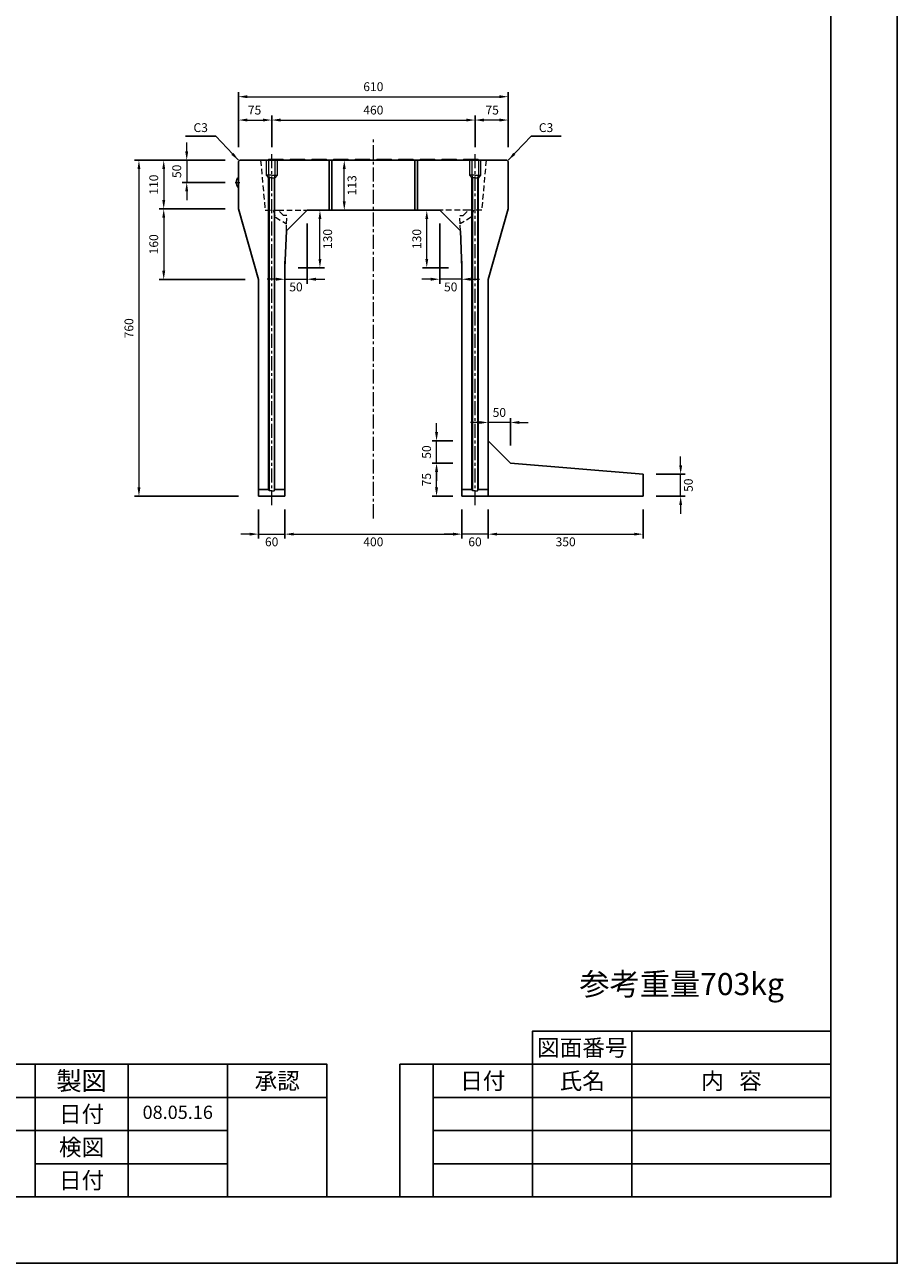
# Model space of a CAD drawing. Units: millimetres. Extents: x 83 to 6383, y 89 to 4544.
# Drawn here: x 4409 to 6383, y 89 to 2890 of the extents above; entities that cross this region are included whole.
import ezdxf

# ---------------------------------------------------------------- set-up
doc = ezdxf.new("R2010")
doc.units = ezdxf.units.MM
doc.linetypes.add('CENTER', pattern=[50.8, 31.75, -6.35, 6.35, -6.35])
doc.linetypes.add('DASHED', pattern=[19.05, 12.7, -6.35])
doc.layers.get('DEFPOINTS').update_dxf_attribs({"color": 1})
for name, color, linetype, lineweight in [('センター', 4, 'CENTER', 15), ('寸法', 7, 'Continuous', 15), ('影', 5, 'DASHED', 15)]:
    doc.layers.add(name, color=color, linetype=linetype, lineweight=lineweight)
for name, color, linetype in [('全体文字', 7, 'Continuous'), ('図', 7, 'Continuous'), ('図文字', 7, 'Continuous'), ('外枠', 7, 'Continuous'), ('題', 7, 'Continuous')]:
    doc.layers.add(name, color=color, linetype=linetype)
doc.styles.get("Standard").update_dxf_attribs({"font": 'txt.shx', "bigfont": 'extfont2.shx'})
doc.dimstyles.new('ISO-25', dxfattribs={"dimtxt": 2.5, "dimasz": 2.5, "dimexe": 1.25, "dimexo": 0.625, "dimtad": 2, "dimtxsty": 'Standard', "dimcen": 2.5, "dimadec": 0, "dimazin": 0, "dimtfac": 1, "dimtmove": 0, "dimatfit": 1, "dimfxl": 0, "dimarcsym": 0})

# ---------------------------------------------------------------- blocks, each defined once
blk = doc.blocks.new('*D13')
at = {"layer": 'DEFPOINTS', "color": 0}
for p in [(4892.8, 2583.9), (4775.6, 2533.9), (4892.8, 2533.9)]:
    blk.add_point(p, dxfattribs=at)
at = {"layer": '寸法', "color": 0}
for p, q in [((4775.6, 2603.9), (4775.6, 2623.9)), ((4775.6, 2583.9), (4775.6, 2533.9)), ((4775.6, 2513.9), (4775.6, 2493.9))]:
    blk.add_line(p, q, dxfattribs=at)
at = {"layer": '寸法', "color": 0, "lineweight": -2}
for p, q in [((4862.8, 2583.9), (4765.6, 2583.9)), ((4862.8, 2533.9), (4765.6, 2533.9))]:
    blk.add_line(p, q, dxfattribs=at)
at = {"layer": '寸法', "color": 0}
for points in [[(4772.3, 2603.9), (4778.9, 2603.9), (4775.6, 2583.9)], [(4772.3, 2513.9), (4778.9, 2513.9), (4775.6, 2533.9)]]:
    blk.add_solid(points, dxfattribs=at)
at = {"layer": '寸法', "color": 0, "insert": (4755.6, 2558.9), "char_height": 20, "attachment_point": 5, "rotation": 90}
blk.add_mtext('50', dxfattribs=at)
blk = doc.blocks.new('*D14')
at = {"layer": 'DEFPOINTS', "color": 0}
for p in [(4892.8, 2583.9), (4723.6, 2473.9), (4892.9, 2473.9)]:
    blk.add_point(p, dxfattribs=at)
at = {"layer": '寸法', "color": 0, "lineweight": -2}
for p, q in [((4862.8, 2583.9), (4713.6, 2583.9)), ((4862.9, 2473.9), (4713.6, 2473.9))]:
    blk.add_line(p, q, dxfattribs=at)
at = {"layer": '寸法', "color": 0}
blk.add_line((4723.6, 2563.9), (4723.6, 2493.9), dxfattribs=at)
for points in [[(4720.3, 2563.9), (4726.9, 2563.9), (4723.6, 2583.9)], [(4720.3, 2493.9), (4726.9, 2493.9), (4723.6, 2473.9)]]:
    blk.add_solid(points, dxfattribs=at)
at = {"layer": '寸法', "color": 0, "insert": (4703.6, 2528.9), "char_height": 20, "attachment_point": 5, "rotation": 90}
blk.add_mtext('110', dxfattribs=at)
blk = doc.blocks.new('*D15')
at = {"layer": 'DEFPOINTS', "color": 0}
for p in [(4892.9, 2473.9), (4723.6, 2313.9), (4937.8, 2313.9)]:
    blk.add_point(p, dxfattribs=at)
at = {"layer": '寸法', "color": 0, "lineweight": -2}
for p, q in [((4862.9, 2473.9), (4713.6, 2473.9)), ((4907.8, 2313.9), (4713.6, 2313.9))]:
    blk.add_line(p, q, dxfattribs=at)
at = {"layer": '寸法', "color": 0}
blk.add_line((4723.6, 2453.9), (4723.6, 2333.9), dxfattribs=at)
for points in [[(4720.3, 2453.9), (4726.9, 2453.9), (4723.6, 2473.9)], [(4720.3, 2333.9), (4726.9, 2333.9), (4723.6, 2313.9)]]:
    blk.add_solid(points, dxfattribs=at)
at = {"layer": '寸法', "color": 0, "insert": (4703.6, 2393.9), "char_height": 20, "attachment_point": 5, "rotation": 90}
blk.add_mtext('160', dxfattribs=at)
blk = doc.blocks.new('*D16')
at = {"layer": 'DEFPOINTS', "color": 0}
for p in [(4892.8, 2583.9), (4667.5, 1823.9), (4922.8, 1823.9)]:
    blk.add_point(p, dxfattribs=at)
at = {"layer": '寸法', "color": 0, "lineweight": -2}
for p, q in [((4862.8, 2583.9), (4657.5, 2583.9)), ((4892.8, 1823.9), (4657.5, 1823.9))]:
    blk.add_line(p, q, dxfattribs=at)
at = {"layer": '寸法', "color": 0}
blk.add_line((4667.5, 2563.9), (4667.5, 1843.9), dxfattribs=at)
for points in [[(4664.2, 2563.9), (4670.9, 2563.9), (4667.5, 2583.9)], [(4664.2, 1843.9), (4670.9, 1843.9), (4667.5, 1823.9)]]:
    blk.add_solid(points, dxfattribs=at)
at = {"layer": '寸法', "color": 0, "insert": (4647.5, 2203.9), "char_height": 20, "attachment_point": 5, "rotation": 90}
blk.add_mtext('760', dxfattribs=at)
blk = doc.blocks.new('*D17')
at = {"layer": 'DEFPOINTS', "color": 0}
for p in [(4937.8, 1823.9), (4997.8, 1823.9), (4997.8, 1738.2)]:
    blk.add_point(p, dxfattribs=at)
at = {"layer": '寸法', "color": 0, "lineweight": -2}
for p, q in [((4937.8, 1793.9), (4937.8, 1728.2)), ((4997.8, 1793.9), (4997.8, 1728.2))]:
    blk.add_line(p, q, dxfattribs=at)
at = {"layer": '寸法', "color": 0}
for p, q in [((4917.8, 1738.2), (4897.8, 1738.2)), ((4937.8, 1738.2), (4997.8, 1738.2)), ((5017.8, 1738.2), (5037.8, 1738.2))]:
    blk.add_line(p, q, dxfattribs=at)
for points in [[(4917.8, 1741.5), (4917.8, 1734.9), (4937.8, 1738.2)], [(5017.8, 1741.5), (5017.8, 1734.9), (4997.8, 1738.2)]]:
    blk.add_solid(points, dxfattribs=at)
at = {"layer": '寸法', "color": 0, "insert": (4967.8, 1718.2), "char_height": 20, "attachment_point": 5}
blk.add_mtext('60', dxfattribs=at)
blk = doc.blocks.new('*D18')
at = {"layer": 'DEFPOINTS', "color": 0}
for p in [(4997.8, 1823.9), (5397.8, 1823.9), (5397.8, 1738.2)]:
    blk.add_point(p, dxfattribs=at)
at = {"layer": '寸法', "color": 0, "lineweight": -2}
for p, q in [((4997.8, 1793.9), (4997.8, 1728.2)), ((5397.8, 1793.9), (5397.8, 1728.2))]:
    blk.add_line(p, q, dxfattribs=at)
at = {"layer": '寸法', "color": 0}
blk.add_line((5017.8, 1738.2), (5377.8, 1738.2), dxfattribs=at)
for points in [[(5017.8, 1741.5), (5017.8, 1734.9), (4997.8, 1738.2)], [(5377.8, 1741.5), (5377.8, 1734.9), (5397.8, 1738.2)]]:
    blk.add_solid(points, dxfattribs=at)
at = {"layer": '寸法', "color": 0, "insert": (5197.8, 1718.2), "char_height": 20, "attachment_point": 5}
blk.add_mtext('400', dxfattribs=at)
blk = doc.blocks.new('*D19')
at = {"layer": 'DEFPOINTS', "color": 0}
for p in [(5047.8, 2470.9), (4997.8, 2340.9), (5047.8, 2314.8)]:
    blk.add_point(p, dxfattribs=at)
at = {"layer": '寸法', "color": 0, "lineweight": -2}
for p, q in [((5047.8, 2440.9), (5047.8, 2304.8)), ((4997.8, 2310.9), (4997.8, 2304.8))]:
    blk.add_line(p, q, dxfattribs=at)
at = {"layer": '寸法', "color": 0}
for p, q in [((4977.8, 2314.8), (4957.8, 2314.8)), ((4997.8, 2314.8), (5047.8, 2314.8)), ((5067.8, 2314.8), (5087.8, 2314.8))]:
    blk.add_line(p, q, dxfattribs=at)
for points in [[(4977.8, 2318.2), (4977.8, 2311.5), (4997.8, 2314.8)], [(5067.8, 2318.2), (5067.8, 2311.5), (5047.8, 2314.8)]]:
    blk.add_solid(points, dxfattribs=at)
at = {"layer": '寸法', "color": 0, "insert": (5022.8, 2294.8), "char_height": 20, "attachment_point": 5}
blk.add_mtext('50', dxfattribs=at)
blk = doc.blocks.new('*D20')
at = {"layer": 'DEFPOINTS', "color": 0}
for p in [(5047.8, 2470.9), (5077, 2470.9), (4997.8, 2340.9)]:
    blk.add_point(p, dxfattribs=at)
at = {"layer": '寸法', "color": 0, "lineweight": -2}
for p, q in [((5077.8, 2470.9), (5087, 2470.9)), ((5027.8, 2340.9), (5087, 2340.9))]:
    blk.add_line(p, q, dxfattribs=at)
at = {"layer": '寸法', "color": 0}
blk.add_line((5077, 2360.9), (5077, 2450.9), dxfattribs=at)
for points in [[(5073.6, 2450.9), (5080.3, 2450.9), (5077, 2470.9)], [(5073.6, 2360.9), (5080.3, 2360.9), (5077, 2340.9)]]:
    blk.add_solid(points, dxfattribs=at)
at = {"layer": '寸法', "color": 0, "insert": (5097, 2405.9), "char_height": 20, "attachment_point": 5, "rotation": 90}
blk.add_mtext('130', dxfattribs=at)
blk = doc.blocks.new('*D21')
at = {"layer": 'DEFPOINTS', "color": 0}
for p in [(5103.8, 2583.9), (5132, 2583.9), (5103.8, 2470.9)]:
    blk.add_point(p, dxfattribs=at)
at = {"layer": '寸法', "color": 0, "lineweight": -2}
for p, q in [((5133.8, 2583.9), (5142, 2583.9)), ((5133.8, 2470.9), (5142, 2470.9))]:
    blk.add_line(p, q, dxfattribs=at)
at = {"layer": '寸法', "color": 0}
blk.add_line((5132, 2490.9), (5132, 2563.9), dxfattribs=at)
for points in [[(5128.6, 2563.9), (5135.3, 2563.9), (5132, 2583.9)], [(5128.6, 2490.9), (5135.3, 2490.9), (5132, 2470.9)]]:
    blk.add_solid(points, dxfattribs=at)
at = {"layer": '寸法', "color": 0, "insert": (5152, 2527.4), "char_height": 20, "attachment_point": 5, "rotation": 90}
blk.add_mtext('113', dxfattribs=at)
blk = doc.blocks.new('*D22')
at = {"layer": 'DEFPOINTS', "color": 0}
for p in [(4967.8, 2674.9), (4892.8, 2583.9), (4967.8, 2583.9)]:
    blk.add_point(p, dxfattribs=at)
at = {"layer": '寸法', "color": 0, "lineweight": -2}
for p, q in [((4892.8, 2613.9), (4892.8, 2684.9)), ((4967.8, 2613.9), (4967.8, 2684.9))]:
    blk.add_line(p, q, dxfattribs=at)
at = {"layer": '寸法', "color": 0}
blk.add_line((4912.8, 2674.9), (4947.8, 2674.9), dxfattribs=at)
for points in [[(4912.8, 2678.3), (4912.8, 2671.6), (4892.8, 2674.9)], [(4947.8, 2678.3), (4947.8, 2671.6), (4967.8, 2674.9)]]:
    blk.add_solid(points, dxfattribs=at)
at = {"layer": '寸法', "color": 0, "insert": (4929.1, 2694.9), "char_height": 20, "attachment_point": 5}
blk.add_mtext('75', dxfattribs=at)
blk = doc.blocks.new('*D23')
at = {"layer": 'DEFPOINTS', "color": 0}
for p in [(5502.8, 2727.8), (4892.8, 2583.9), (5502.8, 2583.9)]:
    blk.add_point(p, dxfattribs=at)
at = {"layer": '寸法', "color": 0, "lineweight": -2}
for p, q in [((4892.8, 2613.9), (4892.8, 2737.8)), ((5502.8, 2613.9), (5502.8, 2737.8))]:
    blk.add_line(p, q, dxfattribs=at)
at = {"layer": '寸法', "color": 0}
blk.add_line((4912.8, 2727.8), (5482.8, 2727.8), dxfattribs=at)
for points in [[(4912.8, 2731.1), (4912.8, 2724.4), (4892.8, 2727.8)], [(5482.8, 2731.1), (5482.8, 2724.4), (5502.8, 2727.8)]]:
    blk.add_solid(points, dxfattribs=at)
at = {"layer": '寸法', "color": 0, "insert": (5197.8, 2747.8), "char_height": 20, "attachment_point": 5}
blk.add_mtext('610', dxfattribs=at)
blk = doc.blocks.new('*D63')
at = {"layer": 'DEFPOINTS', "color": 0}
for p in [(5427.8, 2674.9), (4967.8, 2583.9), (5427.8, 2583.9)]:
    blk.add_point(p, dxfattribs=at)
at = {"layer": '寸法', "color": 0, "lineweight": -2}
for p, q in [((4967.8, 2613.9), (4967.8, 2684.9)), ((5427.8, 2613.9), (5427.8, 2684.9))]:
    blk.add_line(p, q, dxfattribs=at)
at = {"layer": '寸法', "color": 0}
blk.add_line((4987.8, 2674.9), (5407.8, 2674.9), dxfattribs=at)
for points in [[(4987.8, 2678.3), (4987.8, 2671.6), (4967.8, 2674.9)], [(5407.8, 2678.3), (5407.8, 2671.6), (5427.8, 2674.9)]]:
    blk.add_solid(points, dxfattribs=at)
at = {"layer": '寸法', "color": 0, "insert": (5197.8, 2694.9), "char_height": 20, "attachment_point": 5}
blk.add_mtext('460', dxfattribs=at)
blk = doc.blocks.new('*D64')
at = {"layer": 'DEFPOINTS', "color": 0}
for p in [(5397.8, 1823.9), (5457.8, 1823.9), (5397.8, 1738.2)]:
    blk.add_point(p, dxfattribs=at)
at = {"layer": '寸法', "color": 0, "lineweight": -2}
for p, q in [((5397.8, 1793.9), (5397.8, 1728.2)), ((5457.8, 1793.9), (5457.8, 1728.2))]:
    blk.add_line(p, q, dxfattribs=at)
at = {"layer": '寸法', "color": 0}
for p, q in [((5377.8, 1738.2), (5357.8, 1738.2)), ((5457.8, 1738.2), (5397.8, 1738.2)), ((5477.8, 1738.2), (5497.8, 1738.2))]:
    blk.add_line(p, q, dxfattribs=at)
for points in [[(5377.8, 1741.5), (5377.8, 1734.9), (5397.8, 1738.2)], [(5477.8, 1741.5), (5477.8, 1734.9), (5457.8, 1738.2)]]:
    blk.add_solid(points, dxfattribs=at)
at = {"layer": '寸法', "color": 0, "insert": (5427.8, 1718.2), "char_height": 20, "attachment_point": 5}
blk.add_mtext('60', dxfattribs=at)
blk = doc.blocks.new('*D65')
at = {"layer": 'DEFPOINTS', "color": 0}
for p in [(5347.8, 2470.9), (5397.8, 2340.9), (5347.8, 2314.8)]:
    blk.add_point(p, dxfattribs=at)
at = {"layer": '寸法', "color": 0, "lineweight": -2}
for p, q in [((5347.8, 2440.9), (5347.8, 2304.8)), ((5397.8, 2310.9), (5397.8, 2304.8))]:
    blk.add_line(p, q, dxfattribs=at)
at = {"layer": '寸法', "color": 0}
for p, q in [((5327.8, 2314.8), (5307.8, 2314.8)), ((5397.8, 2314.8), (5347.8, 2314.8)), ((5417.8, 2314.8), (5437.8, 2314.8))]:
    blk.add_line(p, q, dxfattribs=at)
for points in [[(5327.8, 2318.2), (5327.8, 2311.5), (5347.8, 2314.8)], [(5417.8, 2318.2), (5417.8, 2311.5), (5397.8, 2314.8)]]:
    blk.add_solid(points, dxfattribs=at)
at = {"layer": '寸法', "color": 0, "insert": (5372.8, 2294.8), "char_height": 20, "attachment_point": 5}
blk.add_mtext('50', dxfattribs=at)
blk = doc.blocks.new('*D66')
at = {"layer": 'DEFPOINTS', "color": 0}
for p in [(5318.6, 2470.9), (5347.8, 2470.9), (5397.8, 2340.9)]:
    blk.add_point(p, dxfattribs=at)
at = {"layer": '寸法', "color": 0, "lineweight": -2}
for p, q in [((5317.8, 2470.9), (5308.6, 2470.9)), ((5367.8, 2340.9), (5308.6, 2340.9))]:
    blk.add_line(p, q, dxfattribs=at)
at = {"layer": '寸法', "color": 0}
blk.add_line((5318.6, 2360.9), (5318.6, 2450.9), dxfattribs=at)
for points in [[(5315.3, 2450.9), (5322, 2450.9), (5318.6, 2470.9)], [(5315.3, 2360.9), (5322, 2360.9), (5318.6, 2340.9)]]:
    blk.add_solid(points, dxfattribs=at)
at = {"layer": '寸法', "color": 0, "insert": (5298.6, 2405.9), "char_height": 20, "attachment_point": 5, "rotation": 90}
blk.add_mtext('130', dxfattribs=at)
blk = doc.blocks.new('*D67')
at = {"layer": 'DEFPOINTS', "color": 0}
for p in [(5427.8, 2674.9), (5427.8, 2583.9), (5502.8, 2583.9)]:
    blk.add_point(p, dxfattribs=at)
at = {"layer": '寸法', "color": 0, "lineweight": -2}
for p, q in [((5427.8, 2613.9), (5427.8, 2684.9)), ((5502.8, 2613.9), (5502.8, 2684.9))]:
    blk.add_line(p, q, dxfattribs=at)
at = {"layer": '寸法', "color": 0}
blk.add_line((5482.8, 2674.9), (5447.8, 2674.9), dxfattribs=at)
for points in [[(5447.8, 2678.3), (5447.8, 2671.6), (5427.8, 2674.9)], [(5482.8, 2678.3), (5482.8, 2671.6), (5502.8, 2674.9)]]:
    blk.add_solid(points, dxfattribs=at)
at = {"layer": '寸法', "color": 0, "insert": (5466.6, 2694.9), "char_height": 20, "attachment_point": 5}
blk.add_mtext('75', dxfattribs=at)
blk = doc.blocks.new('*D96')
at = {"layer": 'DEFPOINTS', "color": 0}
for p in [(5457.8, 1823.9), (5807.8, 1823.9), (5807.8, 1738.2)]:
    blk.add_point(p, dxfattribs=at)
at = {"layer": '寸法', "color": 0, "lineweight": -2}
for p, q in [((5457.8, 1793.9), (5457.8, 1728.2)), ((5807.8, 1793.9), (5807.8, 1728.2))]:
    blk.add_line(p, q, dxfattribs=at)
at = {"layer": '寸法', "color": 0}
blk.add_line((5477.8, 1738.2), (5787.8, 1738.2), dxfattribs=at)
for points in [[(5477.8, 1741.5), (5477.8, 1734.9), (5457.8, 1738.2)], [(5787.8, 1741.5), (5787.8, 1734.9), (5807.8, 1738.2)]]:
    blk.add_solid(points, dxfattribs=at)
at = {"layer": '寸法', "color": 0, "insert": (5632.8, 1718.2), "char_height": 20, "attachment_point": 5}
blk.add_mtext('350', dxfattribs=at)
blk = doc.blocks.new('*D97')
at = {"layer": 'DEFPOINTS', "color": 0}
for p in [(5807.8, 1873.9), (5892.9, 1873.9), (5807.8, 1823.9)]:
    blk.add_point(p, dxfattribs=at)
at = {"layer": '寸法', "color": 0}
for p, q in [((5892.9, 1893.9), (5892.9, 1913.9)), ((5892.9, 1823.9), (5892.9, 1873.9)), ((5892.9, 1803.9), (5892.9, 1783.9))]:
    blk.add_line(p, q, dxfattribs=at)
at = {"layer": '寸法', "color": 0, "lineweight": -2}
for p, q in [((5837.8, 1873.9), (5902.9, 1873.9)), ((5837.8, 1823.9), (5902.9, 1823.9))]:
    blk.add_line(p, q, dxfattribs=at)
at = {"layer": '寸法', "color": 0}
for points in [[(5889.6, 1893.9), (5896.3, 1893.9), (5892.9, 1873.9)], [(5889.6, 1803.9), (5896.3, 1803.9), (5892.9, 1823.9)]]:
    blk.add_solid(points, dxfattribs=at)
at = {"layer": '寸法', "color": 0, "insert": (5912.9, 1848.9), "char_height": 20, "attachment_point": 5, "rotation": 90}
blk.add_mtext('50', dxfattribs=at)
blk = doc.blocks.new('*D91')
at = {"layer": 'DEFPOINTS', "color": 0}
for p in [(5340.7, 1898.9), (5457.8, 1898.9), (5457.8, 1823.9)]:
    blk.add_point(p, dxfattribs=at)
at = {"layer": '寸法', "color": 0, "lineweight": -2}
for p, q in [((5377.8, 1898.9), (5330.7, 1898.9)), ((5377.8, 1823.9), (5330.7, 1823.9))]:
    blk.add_line(p, q, dxfattribs=at)
at = {"layer": '寸法', "color": 0}
blk.add_line((5340.7, 1843.9), (5340.7, 1878.9), dxfattribs=at)
for points in [[(5337.4, 1878.9), (5344.1, 1878.9), (5340.7, 1898.9)], [(5337.4, 1843.9), (5344.1, 1843.9), (5340.7, 1823.9)]]:
    blk.add_solid(points, dxfattribs=at)
at = {"layer": '寸法', "color": 0, "insert": (5320.7, 1861.4), "char_height": 20, "attachment_point": 5, "rotation": 90}
blk.add_mtext('75', dxfattribs=at)
blk = doc.blocks.new('*D92')
at = {"layer": 'DEFPOINTS', "color": 0}
for p in [(5340.7, 1948.9), (5457.8, 1948.9), (5457.8, 1898.9)]:
    blk.add_point(p, dxfattribs=at)
at = {"layer": '寸法', "color": 0}
for p, q in [((5340.7, 1968.9), (5340.7, 1988.9)), ((5340.7, 1898.9), (5340.7, 1948.9)), ((5340.7, 1878.9), (5340.7, 1858.9))]:
    blk.add_line(p, q, dxfattribs=at)
at = {"layer": '寸法', "color": 0, "lineweight": -2}
for p, q in [((5377.8, 1948.9), (5330.7, 1948.9)), ((5377.8, 1898.9), (5330.7, 1898.9))]:
    blk.add_line(p, q, dxfattribs=at)
at = {"layer": '寸法', "color": 0}
for points in [[(5337.4, 1968.9), (5344.1, 1968.9), (5340.7, 1948.9)], [(5337.4, 1878.9), (5344.1, 1878.9), (5340.7, 1898.9)]]:
    blk.add_solid(points, dxfattribs=at)
at = {"layer": '寸法', "color": 0, "insert": (5320.7, 1923.9), "char_height": 20, "attachment_point": 5, "rotation": 90}
blk.add_mtext('50', dxfattribs=at)
blk = doc.blocks.new('*D93')
at = {"layer": 'DEFPOINTS', "color": 0}
for p in [(5457.8, 1990.8), (5457.8, 1948.9), (5507.8, 1898.9)]:
    blk.add_point(p, dxfattribs=at)
at = {"layer": '寸法', "color": 0}
for p, q in [((5437.8, 1990.8), (5417.8, 1990.8)), ((5507.8, 1990.8), (5457.8, 1990.8)), ((5527.8, 1990.8), (5547.8, 1990.8))]:
    blk.add_line(p, q, dxfattribs=at)
at = {"layer": '寸法', "color": 0, "lineweight": -2}
for p, q in [((5457.8, 1988.9), (5457.8, 2000.8)), ((5507.8, 1938.9), (5507.8, 2000.8))]:
    blk.add_line(p, q, dxfattribs=at)
at = {"layer": '寸法', "color": 0}
for points in [[(5437.8, 1994.1), (5437.8, 1987.5), (5457.8, 1990.8)], [(5527.8, 1994.1), (5527.8, 1987.5), (5507.8, 1990.8)]]:
    blk.add_solid(points, dxfattribs=at)
at = {"layer": '寸法', "color": 0, "insert": (5482.8, 2010.8), "char_height": 20, "attachment_point": 5}
blk.add_mtext('50', dxfattribs=at)

msp = doc.modelspace()

# ---------------------------------------------------------------- linework, layer by layer
at = {"layer": 'DEFPOINTS'}
msp.add_lwpolyline([(82.8, 88.909), (6382.8, 88.909), (6382.8, 4543.909), (82.8, 4543.909)], close=True, dxfattribs=at)
at = {"layer": 'センター'}
for p, q in [((5197.8, 1773.909), (5197.8, 2633.909)), ((4967.8, 1803.909), (4967.8, 2603.909)), ((5427.8, 1803.909), (5427.8, 2603.909)), ((4885.3, 2533.909), (4895.8, 2533.909))]:
    msp.add_line(p, q, dxfattribs=at)
at = {"layer": '全体文字'}
for points in [[(5782.8, 538.909), (5557.8, 538.909), (5557.8, 613.909), (5782.8, 613.909)], [(5782.8, 538.909), (6232.8, 538.909), (6232.8, 613.909), (5782.8, 613.909)], [(4207.8, 538.909), (4432.8, 538.909), (4432.8, 463.909), (4207.8, 463.909)], [(4867.8, 463.909), (4642.8, 463.909), (4642.8, 538.909), (4867.8, 538.909)], [(4867.8, 538.909), (5092.8, 538.909), (5092.8, 463.909), (4867.8, 463.909)], [(5332.8, 238.909), (5257.8, 238.909), (5257.8, 538.909), (5332.8, 538.909)], [(5557.8, 463.909), (5332.8, 463.909), (5332.8, 538.909), (5557.8, 538.909)], [(5782.8, 463.909), (5557.8, 463.909), (5557.8, 538.909), (5782.8, 538.909)], [(5782.8, 463.909), (6232.8, 463.909), (6232.8, 538.909), (5782.8, 538.909)], [(4207.8, 388.909), (4432.8, 388.909), (4432.8, 463.909), (4207.8, 463.909)], [(4867.8, 388.909), (4642.8, 388.909), (4642.8, 463.909), (4867.8, 463.909)], [(4867.8, 238.909), (5092.8, 238.909), (5092.8, 463.909), (4867.8, 463.909)], [(5557.8, 388.909), (5332.8, 388.909), (5332.8, 463.909), (5557.8, 463.909)], [(5782.8, 388.909), (5557.8, 388.909), (5557.8, 463.909), (5782.8, 463.909)], [(5782.8, 388.909), (6232.8, 388.909), (6232.8, 463.909), (5782.8, 463.909)], [(4867.8, 313.909), (4642.8, 313.909), (4642.8, 388.909), (4867.8, 388.909)], [(5557.8, 313.909), (5332.8, 313.909), (5332.8, 388.909), (5557.8, 388.909)], [(5782.8, 313.909), (5557.8, 313.909), (5557.8, 388.909), (5782.8, 388.909)], [(5782.8, 313.909), (6232.8, 313.909), (6232.8, 388.909), (5782.8, 388.909)], [(4867.8, 238.909), (4642.8, 238.909), (4642.8, 313.909), (4867.8, 313.909)], [(5557.8, 238.909), (5332.8, 238.909), (5332.8, 313.909), (5557.8, 313.909)], [(5782.8, 238.909), (5557.8, 238.909), (5557.8, 313.909), (5782.8, 313.909)], [(5782.8, 238.909), (6232.8, 238.909), (6232.8, 313.909), (5782.8, 313.909)]]:
    msp.add_lwpolyline(points, close=True, dxfattribs=at)
at = {"layer": '図'}
for p, q in [((4892.8, 2580.909), (4895.8, 2583.909)), ((4892.8, 2473.909), (4892.8, 2580.909)), ((5197.8, 2583.909), (4895.8, 2583.909)), ((4961.3, 2585.909), (4959.3, 2583.909)), ((4993.3, 2585.909), (4961.3, 2585.909)), ((4995.3, 2583.909), (4993.3, 2585.909)), ((5010.3, 2585.909), (5008.3, 2583.909)), ((5042.3, 2585.909), (5010.3, 2585.909)), ((5044.3, 2583.909), (5042.3, 2585.909)), ((5059.3, 2585.909), (5057.3, 2583.909)), ((5091.3, 2585.909), (5059.3, 2585.909)), ((5093.3, 2583.909), (5091.3, 2585.909)), ((5097.8, 2470.909), (5097.8, 2583.909)), ((5103.8, 2470.909), (5103.8, 2583.909)), ((5108.3, 2585.909), (5106.3, 2583.909)), ((5140.3, 2585.909), (5108.3, 2585.909)), ((5142.3, 2583.909), (5140.3, 2585.909)), ((5157.3, 2585.909), (5155.3, 2583.909)), ((5189.3, 2585.909), (5157.3, 2585.909)), ((5191.3, 2583.909), (5189.3, 2585.909)), ((5197.8, 2583.909), (5499.8, 2583.909)), ((5204.3, 2583.909), (5206.3, 2585.909)), ((5206.3, 2585.909), (5238.3, 2585.909)), ((5238.3, 2585.909), (5240.3, 2583.909)), ((5253.3, 2583.909), (5255.3, 2585.909)), ((5255.3, 2585.909), (5287.3, 2585.909)), ((5287.3, 2585.909), (5289.3, 2583.909)), ((5291.8, 2470.909), (5291.8, 2583.909)), ((5297.8, 2470.909), (5297.8, 2583.909)), ((5302.3, 2583.909), (5304.3, 2585.909)), ((5304.3, 2585.909), (5336.3, 2585.909)), ((5336.3, 2585.909), (5338.3, 2583.909)), ((5351.3, 2583.909), (5353.3, 2585.909)), ((5353.3, 2585.909), (5385.3, 2585.909)), ((5385.3, 2585.909), (5387.3, 2583.909)), ((5400.3, 2583.909), (5402.3, 2585.909)), ((5402.3, 2585.909), (5434.3, 2585.909)), ((5434.3, 2585.909), (5436.3, 2583.909)), ((5502.8, 2580.909), (5499.8, 2583.909)), ((5502.8, 2473.909), (5502.8, 2580.909)), ((4937.8, 2313.909), (4892.8, 2473.909)), ((5047.8, 2470.909), (5000.993, 2424.102)), ((5047.8, 2470.909), (5197.8, 2470.909)), ((5347.8, 2470.909), (5197.8, 2470.909)), ((5347.8, 2470.909), (5394.607, 2424.102)), ((5457.8, 2313.909), (5502.8, 2473.909)), ((4997.8, 2340.909), (5001, 2424.109)), ((5397.8, 2340.909), (5394.6, 2424.109)), ((4997.8, 1823.909), (4997.8, 2355.909)), ((5397.8, 1823.909), (5397.8, 2355.909)), ((4937.8, 1823.909), (4937.8, 2313.909)), ((5457.8, 1823.909), (5457.8, 2313.909)), ((5507.8, 1898.909), (5457.8, 1948.909)), ((5807.8, 1873.909), (5507.8, 1898.909)), ((5807.8, 1823.909), (5807.8, 1873.909)), ((4960.3, 1838.909), (4937.8, 1838.909)), ((4997.8, 1823.909), (4937.8, 1823.909)), ((4975.3, 1838.909), (4997.8, 1838.909)), ((5420.3, 1838.909), (5397.8, 1838.909)), ((5397.8, 1823.909), (5457.8, 1823.909)), ((5435.3, 1838.909), (5457.8, 1838.909)), ((5457.8, 1823.909), (5807.8, 1823.909))]:
    msp.add_line(p, q, dxfattribs=at)
at = {"layer": '図', "lineweight": 9}
for p, q in [((4955.3, 2583.909), (4955.3, 2549.992)), ((4960.3, 2583.909), (4960.3, 2549.992)), ((4975.3, 2583.909), (4975.3, 2549.992)), ((4980.3, 2583.909), (4980.3, 2549.992)), ((5415.3, 2583.909), (5415.3, 2549.992)), ((5420.3, 2583.909), (5420.3, 2549.992)), ((5435.3, 2583.909), (5435.3, 2549.992)), ((5440.3, 2583.909), (5440.3, 2549.992)), ((4955.3, 2549.992), (4960.3, 2543.992)), ((4967.8, 2549.992), (4955.3, 2549.992)), ((4960.3, 2549.992), (4962.3, 2543.992)), ((4967.8, 2549.992), (4980.3, 2549.992)), ((4975.3, 2549.992), (4973.3, 2543.992)), ((4980.3, 2549.992), (4975.3, 2543.992)), ((5415.3, 2549.992), (5420.3, 2543.992)), ((5427.8, 2549.992), (5415.3, 2549.992)), ((5420.3, 2549.992), (5422.3, 2543.992)), ((5427.8, 2549.992), (5440.3, 2549.992)), ((5435.3, 2549.992), (5433.3, 2543.992)), ((5440.3, 2549.992), (5435.3, 2543.992)), ((4960.3, 1838.909), (4960.3, 2543.992)), ((4967.8, 2543.992), (4960.3, 2543.992)), ((4962.3, 2543.992), (4962.3, 1835.909)), ((4967.8, 2543.992), (4975.3, 2543.992)), ((4973.3, 2543.992), (4973.3, 1835.909)), ((4975.3, 1838.909), (4975.3, 2543.992)), ((5420.3, 1838.909), (5420.3, 2543.992)), ((5427.8, 2543.992), (5420.3, 2543.992)), ((5422.3, 2543.992), (5422.3, 1835.909)), ((5427.8, 2543.992), (5435.3, 2543.992)), ((5433.3, 2543.992), (5433.3, 1835.909)), ((5435.3, 1838.909), (5435.3, 2543.992)), ((4962.3, 1835.909), (4960.3, 1838.909)), ((4967.8, 1835.909), (4962.3, 1835.909)), ((4967.8, 1835.909), (4973.3, 1835.909)), ((4973.3, 1835.909), (4975.3, 1838.909)), ((5422.3, 1835.909), (5420.3, 1838.909)), ((5427.8, 1835.909), (5422.3, 1835.909)), ((5427.8, 1835.909), (5433.3, 1835.909)), ((5433.3, 1835.909), (5435.3, 1838.909))]:
    msp.add_line(p, q, dxfattribs=at)
at = {"layer": '図'}
msp.add_arc((4904.7, 2533.909), 16.9, 134.76027, 225.23973, dxfattribs=at)
at = {"layer": '外枠'}
for points in [[(4642.8, 538.909), (4432.8, 538.909), (4432.8, 463.909), (4642.8, 463.909)], [(4642.8, 463.909), (4432.8, 463.909), (4432.8, 388.909), (4642.8, 388.909)], [(4642.8, 388.909), (4432.8, 388.909), (4432.8, 313.909), (4642.8, 313.909)], [(4642.8, 313.909), (4432.8, 313.909), (4432.8, 238.909), (4642.8, 238.909)]]:
    msp.add_lwpolyline(points, close=True, dxfattribs=at)
at = {"layer": '影'}
for p, q in [((4942.8, 2583.909), (4952.8, 2470.909)), ((5452.8, 2583.909), (5442.8, 2470.909)), ((4952.8, 2470.909), (4982.7, 2470.909)), ((4971.3, 2470.909), (4976.3, 2454.909)), ((4994.7, 2458.909), (4982.7, 2470.909)), ((4982.7, 2470.909), (5047.8, 2470.909)), ((5412.9, 2470.909), (5347.8, 2470.909)), ((5400.9, 2458.909), (5412.9, 2470.909)), ((5442.8, 2470.909), (5412.9, 2470.909)), ((5424.3, 2470.909), (5419.3, 2454.909)), ((4976.3, 2454.909), (5001.6, 2439.909)), ((5002.3, 2458.909), (4994.7, 2458.909)), ((5001, 2424.109), (5001.6, 2439.909)), ((5001.6, 2439.909), (5002.3, 2458.909)), ((5393.3, 2458.909), (5400.9, 2458.909)), ((5394, 2439.909), (5393.3, 2458.909)), ((5419.3, 2454.909), (5394, 2439.909)), ((5394.6, 2424.109), (5394, 2439.909))]:
    msp.add_line(p, q, dxfattribs=at)
at = {"layer": '題'}
msp.add_lwpolyline([(382.8, 238.909), (6232.8, 238.909), (6232.8, 4393.909), (382.8, 4393.909)], close=True, dxfattribs=at)

# ---------------------------------------------------------------- texts
at = {"layer": '全体文字', "attachment_point": 5}
for s, insert, char_height, width in [('{\\fHGSeikaishotaiPRO|b0|i0|c128|p66;図面番号}', (5670.3, 576.409), 37.5, 225), ('{\\fHGSeikaishotaiPRO|b0|i0|c128|p66;承認}', (4980.3, 501.409), 37.5, 225), ('{\\fHGSeikaishotaiPRO|b0|i0|c128|p66;日付}', (5445.3, 501.409), 37.5, 225), ('{\\fHGSeikaishotaiPRO|b0|i0|c128|p66;氏名}', (5670.3, 501.409), 37.5, 225), ('{\\fHGSeikaishotaiPRO|b0|i0|c128|p66;内   容}', (6007.8, 501.409), 37.5, 450), ('{\\fHGSeikaishotaiPRO|b0|i0|c128|p66;日付}', (4537.8, 426.409), 37.5, 210), ('08.05.16', (4755.3, 426.409), 30, 225), ('{\\fHGSeikaishotaiPRO|b0|i0|c128|p66;検図}', (4537.8, 351.409), 37.5, 210), ('{\\fHGSeikaishotaiPRO|b0|i0|c128|p66;日付}', (4537.8, 276.409), 37.5, 210)]:
    msp.add_mtext(s, dxfattribs=dict(at, insert=insert, char_height=char_height, width=width))
at = {"layer": '図文字', "insert": (5895.3, 713.909), "char_height": 50, "width": 675, "attachment_point": 5}
msp.add_mtext('参考重量703kg', dxfattribs=at)
at = {"layer": '外枠', "insert": (4537.8, 501.409), "char_height": 42, "width": 210, "attachment_point": 5}
msp.add_mtext('{\\fHGSeikaishotaiPRO|b0|i0|c128|p66;製図}', dxfattribs=at)
at = {"layer": '寸法', "char_height": 20, "width": 68.3531, "attachment_point": 5}
for insert in [(4807.199, 2655.202), (5588.401, 2655.202)]:
    msp.add_mtext('C3', dxfattribs=dict(at, insert=insert))

# ---------------------------------------------------------------- dimensions: what is measured, and where the dimension line sits
at = {"layer": '寸法'}
for base, p1, p2, override, picture, middle in [((5502.8, 2727.756), (4892.8, 2583.909), (5502.8, 2583.909), {"dimtxt": 20, "dimasz": 20, "dimexe": 10, "dimexo": 30, "dimgap": 10, "dimtad": 2, "dimlwd": 65535}, '*D23', (5197.8, 2747.756)), ((5427.8, 2674.931), (4967.8, 2583.909), (5427.8, 2583.909), {"dimtxt": 20, "dimasz": 20, "dimexe": 10, "dimexo": 30, "dimgap": 10, "dimlwd": 65535}, '*D63', (5197.8, 2694.931)), ((4997.8, 1738.195), (4937.8, 1823.909), (4997.8, 1823.909), {"dimtxt": 20, "dimasz": 20, "dimexe": 10, "dimexo": 30, "dimgap": 10, "dimtad": 2, "dimlwd": 65535}, '*D17', (4967.8, 1718.195)), ((5397.8, 1738.195), (4997.8, 1823.909), (5397.8, 1823.909), {"dimtxt": 20, "dimasz": 20, "dimexe": 10, "dimexo": 30, "dimgap": 10, "dimtad": 2, "dimlwd": 65535}, '*D18', (5197.8, 1718.195)), ((5807.8, 1738.195), (5457.8, 1823.909), (5807.8, 1823.909), {"dimtxt": 20, "dimasz": 20, "dimexe": 10, "dimexo": 30, "dimgap": 10, "dimlwd": 65535}, '*D96', (5632.8, 1718.195))]:
    dim = msp.add_linear_dim(base=base, p1=p1, p2=p2, dimstyle='ISO-25', override=override, dxfattribs=at)
    dim.commit()
    dim.dimension.update_dxf_attribs({"geometry": picture, "text_midpoint": middle})
for base, p1, p2, override, picture, middle in [((4967.8, 2674.931), (4892.8, 2583.909), (4967.8, 2583.909), {"dimtxt": 20, "dimasz": 20, "dimexe": 10, "dimexo": 30, "dimgap": 10, "dimlwd": 65535}, '*D22', (4929.05, 2674.931)), ((5047.8, 2314.839), (4997.8, 2340.909), (5047.8, 2470.909), {"dimtxt": 20, "dimasz": 20, "dimexe": 10, "dimexo": 30, "dimgap": 10, "dimlwd": 65535}, '*D19', (5022.8, 2314.839)), ((5457.8, 1990.805), (5507.8, 1898.909), (5457.8, 1948.909), {"dimtxt": 20, "dimasz": 20, "dimexe": 10, "dimexo": 40, "dimgap": 10, "dimlwd": 65535}, '*D93', (5482.8, 1990.805))]:
    dim = msp.add_linear_dim(base=base, p1=p1, p2=p2, dimstyle='ISO-25', override=override, dxfattribs=at)
    dim.commit()
    dim.dimension.update_dxf_attribs({"geometry": picture, "text_midpoint": middle, "dimtype": 160})
for base, p1, p2, angle, override, picture, middle in [((5427.8, 2674.931), (5502.8, 2583.909), (5427.8, 2583.909), 180, {"dimtxt": 20, "dimasz": 20, "dimexe": 10, "dimexo": 30, "dimgap": 10, "dimlwd": 65535}, '*D67', (5466.55, 2674.931)), ((4775.612, 2533.909), (4892.8, 2583.909), (4892.8, 2533.909), 90, {"dimtxt": 20, "dimasz": 20, "dimexe": 10, "dimexo": 30, "dimgap": 10, "dimtad": 2, "dimlwd": 65535}, '*D13', (4775.612, 2558.909)), ((5347.8, 2314.839), (5397.8, 2340.909), (5347.8, 2470.909), 180, {"dimtxt": 20, "dimasz": 20, "dimexe": 10, "dimexo": 30, "dimgap": 10, "dimlwd": 65535}, '*D65', (5372.8, 2314.839)), ((5340.729, 1948.909), (5457.8, 1898.909), (5457.8, 1948.909), 90, {"dimtxt": 20, "dimasz": 20, "dimexe": 10, "dimexo": 80, "dimgap": 10, "dimlwd": 65535}, '*D92', (5340.729, 1923.909)), ((5892.931, 1873.909), (5807.8, 1823.909), (5807.8, 1873.909), 90, {"dimtxt": 20, "dimasz": 20, "dimexe": 10, "dimexo": 30, "dimgap": 10, "dimlwd": 65535}, '*D97', (5892.931, 1848.909))]:
    dim = msp.add_linear_dim(base=base, p1=p1, p2=p2, angle=angle, dimstyle='ISO-25', override=override, dxfattribs=at)
    dim.commit()
    dim.dimension.update_dxf_attribs({"geometry": picture, "text_midpoint": middle, "dimtype": 160})
for base, p1, p2, angle, override, picture, middle in [((4667.524, 1823.909), (4892.8, 2583.909), (4922.8, 1823.909), 90, {"dimtxt": 20, "dimasz": 20, "dimexe": 10, "dimexo": 30, "dimgap": 10, "dimtad": 2, "dimlwd": 65535}, '*D16', (4647.524, 2203.909)), ((4723.596, 2473.909), (4892.8, 2583.909), (4892.879, 2473.909), 90, {"dimtxt": 20, "dimasz": 20, "dimexe": 10, "dimexo": 30, "dimgap": 10, "dimtad": 2, "dimlwd": 65535}, '*D14', (4703.596, 2528.909)), ((5131.956, 2583.909), (5103.8, 2470.909), (5103.8, 2583.909), 90, {"dimtxt": 20, "dimasz": 20, "dimexe": 10, "dimexo": 30, "dimgap": 10, "dimtad": 2, "dimlwd": 65535}, '*D21', (5151.956, 2527.409)), ((4723.596, 2313.909), (4892.879, 2473.909), (4937.8, 2313.909), 90, {"dimtxt": 20, "dimasz": 20, "dimexe": 10, "dimexo": 30, "dimgap": 10, "dimtad": 2, "dimlwd": 65535}, '*D15', (4703.596, 2393.909)), ((5076.956, 2470.909), (4997.8, 2340.909), (5047.8, 2470.909), 90, {"dimtxt": 20, "dimasz": 20, "dimexe": 10, "dimexo": 30, "dimgap": 10, "dimtad": 2, "dimlwd": 65535}, '*D20', (5096.956, 2405.909)), ((5318.644, 2470.909), (5397.8, 2340.909), (5347.8, 2470.909), 90, {"dimtxt": 20, "dimasz": 20, "dimexe": 10, "dimexo": 30, "dimgap": 10, "dimtad": 2, "dimlwd": 65535}, '*D66', (5298.644, 2405.909)), ((5340.729, 1898.909), (5457.8, 1823.909), (5457.8, 1898.909), 90, {"dimtxt": 20, "dimasz": 20, "dimexe": 10, "dimexo": 80, "dimgap": 10, "dimlwd": 65535}, '*D91', (5320.729, 1861.409)), ((5397.8, 1738.195), (5457.8, 1823.909), (5397.8, 1823.909), 180, {"dimtxt": 20, "dimasz": 20, "dimexe": 10, "dimexo": 30, "dimgap": 10, "dimtad": 2, "dimlwd": 65535}, '*D64', (5427.8, 1718.195))]:
    dim = msp.add_linear_dim(base=base, p1=p1, p2=p2, angle=angle, dimstyle='ISO-25', override=override, dxfattribs=at)
    dim.commit()
    dim.dimension.update_dxf_attribs({"geometry": picture, "text_midpoint": middle})

# ---------------------------------------------------------------- leaders
for points in [[(4892.8, 2583.909), (4841.091, 2638.559), (4773.023, 2638.559)], [(5502.8, 2583.992), (5554.509, 2638.559), (5622.577, 2638.559)]]:
    msp.add_leader(points, dimstyle='ISO-25', override={"dimasz": 20, "dimgap": 0.625, "dimtad": 0}, dxfattribs=at)

doc.saveas('drawing.dxf')
